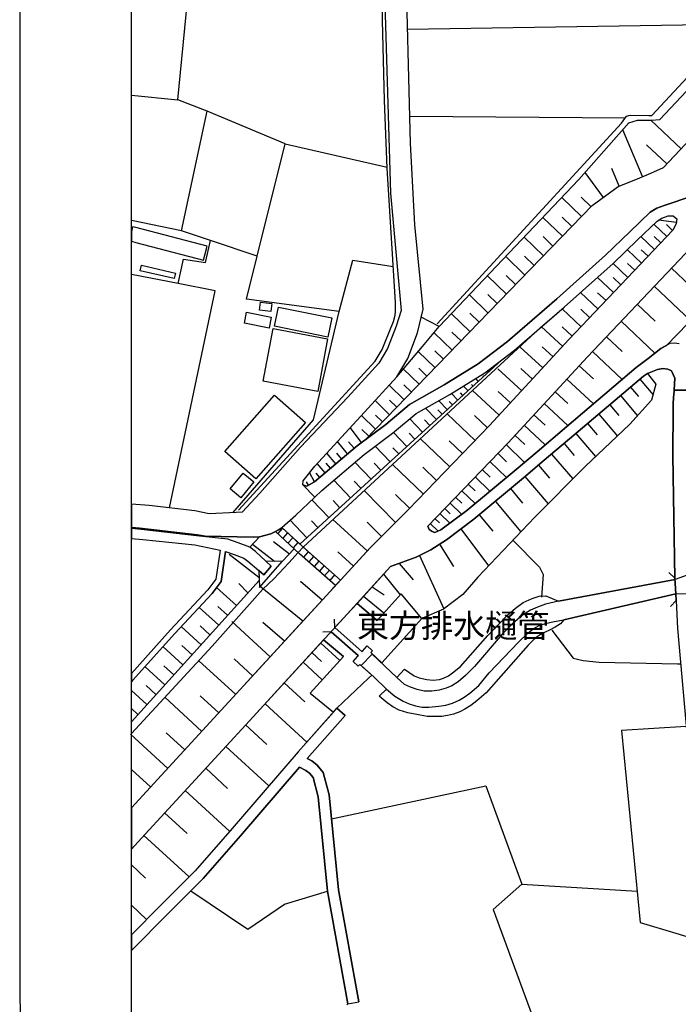
# Model space of a CAD drawing. Extents: x -10 to 410, y -24 to 273.
# Drawn here: x -10 to 49, y 125 to 213 of the extents above; entities that cross this region are included whole.
import ezdxf

# ---------------------------------------------------------------- set-up
doc = ezdxf.new("R2010")
doc.units = 0
for name, color, linetype in [('01_CYUKI_PNT', 2, 'Continuous'), ('05_DM_LINE', 7, 'Continuous'), ('06_HOUSE_POLY', 160, 'Continuous'), ('08_ROAD_LINE', 3, 'Continuous'), ('09_ROAD_POLY', 5, 'Continuous'), ('12_KASEN_LINE', 4, 'Continuous'), ('13_KASEN_POLY', 253, 'Continuous'), ('印刷レイアウト', 1, 'Continuous'), ('印刷用フレーム', 1, 'Continuous'), ('背景', 3, 'Continuous')]:
    doc.layers.add(name, color=color, linetype=linetype)
doc.styles.add('STD', font='txt')

msp = doc.modelspace()

# ---------------------------------------------------------------- linework, layer by layer
at = {"layer": '05_DM_LINE', "color": 253}
for p, q in [((13.413652, 201.516037), (6.428204, 204.441785)), ((24.553196, 204.004258), (43.803183, 203.840099)), ((48.817864, 201.094013), (46.102957, 203.656647)), ((45.362778, 198.601831), (43.5982, 202.789345)), ((47.538528, 199.738713), (45.727958, 201.445585)), ((43.258341, 197.738662), (42.607907, 199.336325)), ((41.85791, 196.738551), (40.223212, 198.977002)), ((39.893, 195.019965), (38.133245, 196.726838)), ((40.753413, 195.906561), (39.867678, 196.76594)), ((4.11775, 193.734772), (-0.352778, 194.661503)), ((38.192845, 193.262105), (36.442909, 194.949513)), ((39.043439, 194.136987), (38.163562, 194.984653)), ((48.393084, 194.504234), (46.798349, 194.703533)), ((47.538528, 193.250392), (46.378392, 194.351961)), ((48.048402, 193.789377), (47.508384, 194.301146)), ((10.907689, 191.480819), (6.713458, 192.871431)), ((36.50337, 191.515959), (34.777894, 193.191825)), ((37.348108, 192.387051), (36.478049, 193.226965)), ((46.428174, 192.078543), (45.218256, 193.226965)), ((46.98783, 192.668343), (46.398029, 193.230755)), ((45.268038, 190.855878), (44.003516, 192.055116)), ((45.853015, 191.476857), (45.237893, 192.058906)), ((9.95357, 187.644877), (10.907689, 191.480819)), ((34.833533, 189.793239), (33.12356, 191.449468)), ((35.668452, 190.65658), (34.808039, 191.484781)), ((44.053297, 189.574647), (42.727969, 190.836241)), ((44.668419, 190.226976), (44.02298, 190.836241)), ((47.953662, 190.414389), (49.583537, 188.871503)), ((3.828707, 189.031528), (-0.352778, 189.852322)), ((33.18316, 188.090156), (31.487828, 189.730882)), ((34.00826, 188.941783), (33.157666, 189.766022)), ((42.772928, 188.226926), (41.333567, 189.586361)), ((43.428185, 188.914395), (42.737788, 189.570685)), ((7.15288, 188.379199), (3.828707, 189.031528)), ((46.413532, 188.7933), (49.657779, 185.719069)), ((3.067858, 168.965225), (7.15288, 188.379199)), ((18.232996, 186.535556), (9.95357, 187.644877)), ((31.54829, 186.398786), (29.873629, 188.023838)), ((32.362882, 187.2387), (31.522968, 188.058978)), ((41.383348, 186.75432), (39.82272, 188.234677)), ((42.09321, 187.504317), (41.343213, 188.215213)), ((39.873535, 185.164408), (38.178204, 186.769823)), ((40.642997, 185.976934), (39.828577, 186.746396)), ((44.883393, 187.179961), (46.498626, 185.65654)), ((27.178186, 185.180084), (25.567948, 186.019826)), ((29.928234, 184.730843), (28.273037, 186.336258)), ((30.737831, 185.566796), (29.902912, 186.371398)), ((38.232981, 183.418262), (36.333527, 185.176122)), ((39.0679, 184.316743), (38.178204, 185.160447)), ((43.458502, 185.676177), (46.468309, 182.82071)), ((28.328676, 183.074613), (26.723089, 184.629213)), ((29.128455, 183.898853), (28.303182, 184.699493)), ((42.12835, 184.273851), (43.52792, 182.949556)), ((36.447732, 181.488664), (34.428217, 183.355905)), ((37.357926, 182.469138), (36.37349, 183.37537)), ((26.803187, 181.500377), (25.308188, 182.945595)), ((27.548362, 182.273801), (26.777866, 183.019836)), ((40.873474, 182.949556), (43.522925, 180.441699)), ((32.753384, 182.191808), (14.723132, 165.719084)), ((25.378468, 180.031561), (23.968218, 181.394957)), ((26.078684, 180.754169), (25.352974, 181.453524)), ((32.058164, 181.558944), (32.038527, 181.578408)), ((34.553274, 179.434009), (32.407669, 181.418384)), ((32.518084, 181.980796), (32.503442, 182.00026)), ((35.51325, 180.480801), (34.473176, 181.44181)), ((39.697835, 181.684001), (40.963391, 180.515941)), ((30.673408, 180.293388), (30.437935, 180.539368)), ((31.138151, 180.71524), (31.072694, 180.773806)), ((31.598071, 181.137092), (31.503503, 181.23476)), ((24.032642, 178.640948), (22.688021, 179.945605)), ((24.692894, 179.324627), (24.013177, 179.988669)), ((29.753395, 179.449512), (29.348079, 179.871364)), ((30.213315, 179.871364), (30.078612, 180.012096)), ((38.593338, 180.488553), (40.982856, 178.281624)), ((44.282741, 179.769906), (44.992603, 178.933953)), ((45.123516, 180.480801), (46.298294, 179.09415)), ((28.828559, 178.605808), (28.263219, 179.19957)), ((29.288652, 179.031622), (29.083496, 179.246423)), ((32.543405, 177.262048), (30.152854, 179.469149)), ((33.562981, 178.363618), (32.458484, 179.386983)), ((37.54844, 179.363557), (38.678259, 178.320726)), ((43.383398, 179.011985), (44.913538, 177.211233)), ((22.737802, 177.305112), (21.437968, 178.570668)), ((23.378418, 177.969154), (22.718338, 178.60977)), ((26.928244, 176.871375), (25.95845, 177.886989)), ((27.902862, 177.765894), (27.143046, 178.558955)), ((28.367605, 178.183956), (28.078562, 178.484713)), ((36.567966, 178.301089), (38.692901, 176.336351)), ((42.428246, 178.195669), (43.237843, 177.238622)), ((21.48775, 176.015957), (20.223227, 177.238622)), ((22.107867, 176.656573), (21.468285, 177.273762)), ((27.442942, 177.340252), (27.067943, 177.734715)), ((30.388154, 174.984668), (27.898039, 177.379182)), ((31.487828, 176.129301), (30.343195, 177.23087)), ((35.64313, 177.30115), (36.643069, 176.375281)), ((41.447772, 177.359717), (43.112786, 175.398768)), ((20.223227, 174.81672), (19.228111, 176.156517)), ((25.68801, 175.738627), (24.548372, 176.930113)), ((26.343267, 176.336351), (25.862849, 176.840196)), ((34.768076, 176.355816), (36.657711, 174.609669)), ((40.438014, 176.5043), (41.293431, 175.500399)), ((20.878484, 175.387055), (20.253372, 175.988569)), ((24.293435, 174.465148), (23.098159, 175.7152)), ((25.00347, 175.109725), (24.498591, 175.640959)), ((33.947799, 175.465259), (34.838356, 174.644809)), ((39.402763, 175.629245), (41.157694, 173.558915)), ((18.987816, 173.808857), (18.067803, 174.894923)), ((19.567798, 174.301161), (19.078594, 174.879248)), ((22.788618, 173.086248), (21.453643, 174.484785)), ((23.583573, 173.773717), (23.022884, 174.355766)), ((28.117664, 172.629256), (25.492673, 175.16054)), ((29.263158, 173.82057), (28.072705, 174.965203)), ((33.168518, 174.629306), (34.813034, 173.043357)), ((38.338401, 174.726975), (39.242738, 173.660546)), ((17.937923, 172.9183), (17.123503, 173.875347)), ((18.447797, 173.351865), (18.013199, 173.859672)), ((32.418521, 173.851921), (33.197801, 173.094172)), ((37.223223, 173.781641), (39.112858, 171.555075)), ((16.982943, 172.105774), (16.268085, 172.945688)), ((17.458538, 172.512123), (17.078544, 172.961363)), ((21.088463, 171.535438), (19.643073, 173.05507)), ((21.963345, 172.336251), (21.367688, 172.961363)), ((25.75829, 170.183927), (22.99274, 172.851982)), ((26.947709, 171.418305), (25.713331, 172.609791)), ((31.703663, 173.109675), (33.18316, 171.67996)), ((36.062915, 172.793243), (37.048385, 171.629317)), ((16.02779, 171.301172), (15.588368, 172.121449)), ((16.508381, 171.699597), (16.183164, 172.086309)), ((30.383331, 171.738699), (31.71331, 170.453506)), ((31.022913, 172.406531), (31.728124, 171.726986)), ((34.848174, 171.765915), (36.907652, 169.336262)), ((15.478125, 171.000415), (15.322751, 171.293248)), ((19.258256, 169.863534), (17.748615, 171.445694)), ((20.187915, 170.711372), (19.57865, 171.351815)), ((29.773032, 171.105835), (30.402795, 170.496398)), ((23.277821, 167.668319), (20.473169, 170.516035)), ((24.543549, 168.926123), (23.26318, 170.160501)), ((28.648036, 169.941737), (29.213376, 169.391039)), ((29.192878, 170.504321), (30.393149, 169.351937)), ((33.562981, 170.691734), (34.633373, 169.406542)), ((17.322801, 168.094132), (15.793523, 169.691796)), ((18.303276, 168.988652), (17.683158, 169.644942)), ((28.138162, 169.410503), (29.192878, 168.390927)), ((32.19769, 169.555025), (34.473176, 166.824615)), ((27.232963, 168.469131), (28.133339, 167.601828)), ((27.668423, 168.918372), (28.152804, 168.449494)), ((30.748511, 168.344074), (31.958428, 166.894895)), ((15.353068, 166.293381), (13.848078, 167.863656)), ((16.338365, 167.195652), (15.753388, 167.805089)), ((20.732929, 165.129283), (17.668517, 167.926184)), ((22.00348, 166.410514), (20.732929, 167.695707)), ((26.362732, 167.57065), (27.072766, 166.886971)), ((26.798364, 168.019891), (27.213326, 167.621465)), ((12.522922, 166.859755), (13.107899, 167.203403)), ((13.163538, 167.148798), (12.732901, 166.680093)), ((13.62363, 166.730736), (13.187998, 166.250317)), ((29.123631, 167.08627), (31.593248, 163.789486)), ((12.442824, 164.183949), (10.468267, 165.695657)), ((13.782794, 164.844029), (12.353079, 165.941809)), ((14.088373, 166.305094), (13.647918, 165.824504)), ((14.548294, 165.887032), (14.107838, 165.406613)), ((27.197823, 165.719084), (28.458556, 163.719033)), ((11.058067, 162.754234), (8.383295, 164.801138)), ((15.008386, 165.461218), (14.567931, 164.984762)), ((15.47313, 165.043328), (15.053172, 164.551196)), ((19.498551, 163.77381), (18.09812, 165.05108)), ((25.413608, 164.715183), (27.588325, 159.94562)), ((15.942868, 164.636979), (15.522911, 164.137096)), ((16.413641, 164.219089), (15.987827, 163.719033)), ((16.883379, 163.80895), (16.458427, 163.305105)), ((23.598215, 164.004287), (24.838449, 162.523758)), ((17.353118, 163.39485), (16.923343, 162.891005)), ((17.822685, 162.984711), (17.393081, 162.476904)), ((22.20364, 163.031565), (23.68796, 161.195673)), ((48.258381, 162.695668), (47.697692, 163.195723)), ((10.062952, 161.371373), (9.267996, 162.211287)), ((16.697689, 160.711293), (14.777909, 162.390949)), ((17.648018, 161.754296), (18.402839, 162.574573)), ((37.848164, 160.621376), (48.263204, 162.555108)), ((9.048371, 160.250339), (7.272941, 161.855754)), ((14.978069, 158.840262), (11.157803, 161.941709)), ((21.173385, 161.898817), (22.248599, 161.191711)), ((48.328661, 161.281628), (38.317902, 158.953433)), ((20.418392, 161.074578), (22.228101, 159.578545)), ((48.362767, 160.695618), (47.857888, 160.140957)), ((7.463455, 158.496441), (5.713346, 160.074639)), ((8.248592, 159.363572), (7.378361, 160.144919)), ((12.063002, 155.660438), (8.638232, 158.80116)), ((13.353018, 157.066726), (11.418424, 158.711243)), ((17.848178, 158.265964), (17.80322, 159.015961)), ((5.878366, 156.738581), (4.09329, 158.351919)), ((6.673322, 157.621387), (5.793445, 158.418237)), ((17.50832, 157.894927), (16.758322, 157.851864)), ((17.50832, 157.894927), (19.918509, 155.766031)), ((20.248549, 156.141029), (17.848178, 158.265964)), ((16.578661, 156.887065), (18.288634, 155.31679)), ((4.263133, 154.949543), (2.473234, 156.566671)), ((5.072731, 155.844062), (4.173389, 156.656588)), ((15.798347, 156.031647), (16.652903, 155.24651)), ((8.978091, 152.285451), (5.678206, 155.308866)), ((10.492727, 153.945642), (8.838392, 155.461312)), ((15.013209, 155.176058), (16.723183, 153.609745)), ((2.6479, 153.160505), (0.867647, 154.769881)), ((3.453708, 154.055024), (2.562979, 154.859798)), ((13.317878, 153.320702), (15.168411, 151.62537)), ((1.043519, 151.387142), (-0.352778, 152.643568)), ((1.843298, 152.269948), (0.958426, 153.07455)), ((5.942962, 148.988666), (2.638254, 152.035509)), ((7.463455, 150.640934), (5.813082, 152.160566)), ((11.603082, 151.45346), (15.338426, 148.031619)), ((0.237884, 150.496412), (-0.352778, 151.033675)), ((4.42333, 147.336226), (2.763139, 148.859648)), ((9.867615, 149.559002), (11.758283, 147.824569)), ((2.898014, 145.679997), (-0.421335, 148.734763)), ((8.098214, 147.640945), (11.94294, 144.10576)), ((1.367703, 144.019805), (-0.29645, 145.55115)), ((6.303319, 145.683959), (8.253415, 143.890959)), ((4.473112, 143.699584), (8.442896, 140.043304)), ((2.623612, 141.691782), (4.633309, 139.840215)), ((0.768084, 139.676057), (4.803152, 135.965172)), ((0.907783, 135.871465), (-0.352778, 137.043831)), ((34.567916, 135.328518), (44.888216, 134.683941)), ((1.008379, 132.16437), (-0.352778, 133.432338)), ((18.918397, 124.543302), (19.013137, 124.613582))]:
    msp.add_line(p, q, dxfattribs=at)
for points in [[(14.992711, 171.023842), (15.338426, 170.926173), (16.032785, 171.301172), (19.828592, 174.523714), (20.593231, 175.09405), (40.852976, 196.004229), (43.192885, 197.711274), (44.898035, 198.406666), (46.098134, 198.910512), (47.237771, 199.418319), (73.032751, 226.808895), (94.315001, 249.647122)], [(14.992711, 171.023842), (15.008386, 171.390917), (16.043465, 172.699536), (20.482987, 177.519914), (23.373595, 180.703526), (25.692833, 183.391045), (27.178186, 185.180084), (39.663557, 198.340176), (44.148037, 203.410495), (44.913538, 203.656647), (46.16359, 203.656647), (46.907731, 203.699539), (54.093339, 211.324569), (59.56794, 217.285445), (66.143077, 224.605756), (69.713402, 227.605745), (76.117662, 233.965219), (81.038637, 239.156634), (84.433089, 242.910582), (91.331893, 249.647122)], [(26.14793, 167.344135), (33.328543, 174.789331), (40.428196, 182.480851), (49.723235, 192.285593), (54.503478, 197.453408), (60.828673, 204.461249), (68.508308, 212.480743), (75.977964, 220.512122), (84.008309, 229.230797), (93.648031, 239.574524), (102.731714, 249.647122)], [(26.14793, 167.344135), (26.288662, 167.043378), (26.532747, 166.851831), (26.798364, 166.769838), (27.33356, 167.000315), (29.657794, 168.73871), (34.072683, 172.418244), (35.928212, 173.988691), (38.583519, 176.246434), (44.803295, 181.523804), (45.858011, 182.340119), (46.98783, 183.226887), (47.508384, 183.500255), (55.1782, 191.410539), (68.578588, 205.762118), (80.603004, 219.863582), (95.593304, 236.078441), (102.647998, 243.551198), (108.184266, 249.647122)], [(-0.352778, 205.885452), (3.813032, 205.453437), (4.678267, 214.32852), (-0.352778, 214.79688)], [(24.353035, 211.793274), (52.718229, 212.226839), (52.753369, 212.226839)], [(6.713458, 192.871431), (4.11775, 193.734772), (6.428204, 204.441785), (3.813032, 205.453437)], [(10.907689, 191.480819), (13.413652, 201.516037), (22.523001, 199.453459)], [(18.348234, 162.519796), (15.008386, 165.461218), (36.20847, 185.06674), (38.348219, 186.918306), (42.737788, 190.840203), (44.913538, 192.929998), (46.668469, 194.62533), (47.083431, 194.879233), (47.652905, 195.086283), (48.108002, 195.086283), (48.433047, 194.816705)], [(48.433047, 194.816705), (48.378442, 194.379178), (48.078547, 193.820728), (38.782646, 184.015986), (31.687988, 176.336351), (24.437957, 168.816741), (20.987866, 165.406613), (18.348234, 162.519796)], [(3.828707, 189.031528), (4.322734, 191.219164), (6.263184, 190.926158), (6.713458, 192.871431)], [(18.232996, 186.535556), (19.442913, 191.136998), (23.067843, 190.570624)], [(8.727977, 168.539411), (15.947692, 176.85191), (18.232996, 186.535556)], [(14.723132, 165.719084), (13.107899, 167.203403), (14.348134, 168.308934), (16.043465, 169.926062), (16.683047, 170.539461), (20.453704, 173.738577), (23.013238, 175.644921), (25.107856, 177.398819), (28.128516, 179.121366), (31.24271, 181.035461), (32.753384, 182.191808)], [(19.833587, 160.433963), (22.833576, 163.719033), (25.103033, 164.554986), (26.433184, 165.234703), (27.843262, 166.12526), (30.277911, 167.9534), (34.718294, 171.656533), (36.572789, 173.23077), (39.228097, 175.480762), (45.433058, 180.746418), (45.79841, 180.99636)], [(45.79841, 180.99636), (46.548408, 180.039484), (46.173409, 178.613559), (44.227964, 176.449523), (40.218217, 172.668358), (35.723229, 168.140986), (30.638268, 162.789374), (29.282795, 161.215138), (27.55818, 159.918232), (25.612735, 159.070738), (23.777877, 161.28938), (21.61763, 158.898828), (19.833587, 160.433963)], [(11.668538, 164.199624), (10.763167, 165.066755), (10.24847, 165.469142), (11.107849, 166.371412), (12.123463, 166.660456), (12.522922, 166.859755), (14.218254, 165.304983)], [(17.89796, 162.023702), (14.687992, 164.871418), (12.522922, 166.859755)], [(18.348234, 162.519796), (15.117768, 165.35976), (13.107899, 167.203403)], [(33.758318, 166.070656), (36.133367, 163.656505), (36.468231, 163.023813), (36.33835, 160.996375)], [(8.067897, 165.066755), (7.663615, 162.386987), (6.873482, 161.309017), (3.522955, 157.738692), (-0.246497, 153.52379), (-0.352778, 153.406657)], [(17.89796, 162.023702), (14.567931, 164.984762), (13.73284, 164.066816), (12.383396, 162.621426), (11.413601, 161.699519), (6.873482, 156.594059), (-0.352778, 148.810555)], [(8.067897, 165.066755), (8.833569, 164.801138), (9.713447, 164.488668), (10.062952, 164.215127), (11.032746, 163.379175)], [(14.218254, 165.304983), (13.138216, 164.168274), (11.668538, 164.199624)], [(11.093207, 161.863677), (13.138216, 164.168274), (11.668538, 164.199624), (12.138277, 163.762097), (11.487843, 162.988673), (11.032746, 163.379175), (11.093207, 161.863677)], [(11.032746, 163.379175), (11.067886, 162.488618), (-0.352778, 149.837538)], [(17.89796, 162.023702), (17.088363, 161.140896), (14.978069, 158.840262), (8.362797, 151.613657), (-0.352778, 142.143778)], [(48.258381, 162.695668), (48.328661, 161.281628), (48.362767, 160.695618)], [(17.848178, 158.265964), (18.933039, 159.453488), (19.833587, 160.433963), (21.61763, 158.898828), (23.777877, 161.28938)], [(17.848178, 158.265964), (20.277832, 156.101927), (20.317967, 156.160494), (20.742748, 156.621448), (21.203701, 156.199596), (21.053151, 156.035437), (22.032764, 155.101988), (25.612735, 159.070738), (23.777877, 161.28938)], [(37.848164, 160.621376), (36.678209, 160.351969), (35.977993, 160.105817), (35.353053, 159.824525), (34.638196, 159.379247), (33.728002, 158.590148), (32.812984, 157.679953), (30.317874, 154.801059), (29.532737, 153.969069), (28.867661, 153.430084), (28.313, 153.051123), (27.798303, 152.851997), (27.178186, 152.664411), (26.527924, 152.570704), (25.833565, 152.590169), (25.208453, 152.738653), (24.623475, 152.949493), (24.072777, 153.17997), (23.39306, 153.816796), (24.078634, 154.558869)], [(24.078634, 154.558869), (24.928194, 153.953394), (25.373473, 153.785445), (26.067832, 153.613707), (26.623526, 153.578395), (27.213326, 153.62921), (27.572822, 153.750305), (28.003459, 153.953394), (28.378457, 154.230724), (29.072816, 154.801059), (31.532787, 157.574533), (33.28858, 159.371495), (34.013255, 160.0159), (34.692801, 160.496491), (35.47811, 160.879241), (36.128372, 161.07854), (36.723168, 161.11368), (37.848164, 160.621376)], [(38.317902, 158.953433), (38.018007, 158.594109), (37.543445, 158.301104), (37.032709, 158.035487), (36.643069, 157.851864), (36.203647, 157.605884), (35.848113, 157.38712), (35.558036, 157.11358), (35.138251, 156.69569), (31.373623, 152.441686), (30.553174, 151.73079), (29.998513, 151.285512), (29.47796, 150.961328), (29.027858, 150.738603), (28.447704, 150.523801), (27.928183, 150.390993), (27.402806, 150.320713), (26.657804, 150.305037), (26.093325, 150.328464), (25.173313, 150.484699), (24.367677, 150.648858), (23.607861, 150.891048), (23.032703, 151.17613), (22.527824, 151.535453), (21.817962, 152.125426)], [(21.817962, 152.125426), (22.458577, 152.769831), (23.223216, 152.129215), (23.968218, 151.691688), (24.498591, 151.449498), (25.058074, 151.273798), (25.643051, 151.164417), (26.24267, 151.156665), (27.157688, 151.226945), (27.772982, 151.328403), (28.378457, 151.512027), (28.958439, 151.76593), (29.413536, 152.04326), (29.92341, 152.410508), (30.723189, 153.101938), (31.657671, 154.211259), (34.26802, 156.953383), (35.107935, 157.76987), (35.57285, 158.164334), (36.128372, 158.441664), (36.678209, 158.629249), (37.4537, 158.820624), (38.317902, 158.953433)], [(15.623508, 152.410508), (18.617641, 155.676114), (16.833426, 157.160433), (17.50832, 157.894927)], [(15.623508, 152.410508), (17.718298, 150.715176), (18.02784, 151.07071), (20.852991, 153.746516), (21.147891, 154.023846), (20.088352, 154.976931), (19.937973, 154.816734), (19.478053, 155.234797), (19.89801, 155.69954), (19.947792, 155.746394), (19.918509, 155.766031), (17.50832, 157.894927)], [(37.258363, 158.023774), (39.147998, 155.519878), (40.058192, 155.324542), (41.487735, 155.176058), (48.478006, 155.016033), (48.772906, 155.016033)], [(16.833426, 157.160433), (10.203684, 149.926077), (0.548287, 139.433866), (-0.352778, 138.465278)], [(16.833426, 157.160433), (18.617641, 155.676114), (15.623508, 152.410508), (17.718298, 150.715176), (14.562935, 147.148813), (8.657697, 140.289456), (5.343343, 136.512081), (2.248614, 133.406672), (-0.352778, 130.794945)], [(21.192849, 155.898839), (22.322841, 154.824486), (23.39306, 153.816796), (24.078634, 154.558869)], [(21.817962, 152.125426), (22.458577, 152.769831), (21.367688, 153.828509), (20.208586, 154.863588)], [(49.272961, 149.41448), (43.487785, 149.054985), (45.157795, 131.88704), (48.348126, 130.945668), (50.01314, 130.433899), (50.862873, 131.875327)], [(17.553278, 141.176051), (31.34813, 144.121436), (34.567916, 135.328518), (32.003387, 133.070603), (37.933085, 116.918273)], [(4.958526, 134.711329), (10.058129, 131.301202), (13.328558, 133.54327), (17.17828, 134.699616)]]:
    msp.add_lwpolyline(points, dxfattribs=at)
at = {"layer": '06_HOUSE_POLY', "color": 255}
for points in [[(6.102125, 191.136998), (6.421313, 192.367586), (0.046337, 194.031567), (-0.238745, 194.105809), (-0.352778, 193.666387), (-0.352778, 192.820961), (0.046337, 192.715196)], [(3.471278, 189.48473), (0.441833, 190.183912), (0.551215, 190.664331), (3.581521, 189.961187), (3.471278, 189.48473)], [(12.121568, 186.54727), (11.116634, 186.660441), (11.196733, 187.375298), (12.20649, 187.262127), (12.121568, 186.54727)], [(17.211353, 184.246463), (12.461427, 185.211262), (12.806109, 186.926058), (17.562063, 185.965221), (17.211353, 184.246463)], [(11.961372, 185.051065), (9.751515, 185.48084), (9.946852, 186.461315), (12.151885, 186.031539), (11.961372, 185.051065)], [(16.31201, 179.37148), (11.426348, 180.297177), (12.316905, 185.004211), (17.201706, 184.082304), (16.31201, 179.37148)], [(10.786594, 171.582292), (8.011225, 174.02762), (12.441962, 179.055048), (15.221121, 176.605758), (10.786594, 171.582292)], [(9.451619, 169.871457), (8.476141, 170.664346), (9.631281, 172.090099), (10.611755, 171.29721), (9.451619, 169.871457)]]:
    msp.add_lwpolyline(points, close=True, dxfattribs=at)
at = {"layer": '08_ROAD_LINE', "color": 253}
for p, q in [((18.02784, 151.07071), (18.777837, 150.406668)), ((15.36771, 146.555051), (18.777837, 150.406668)), ((19.013137, 124.613582), (19.998607, 124.793244))]:
    msp.add_line(p, q, dxfattribs=at)
for points in [[(14.992711, 171.023842), (15.008386, 171.390917), (16.043465, 172.699536), (20.482987, 177.519914), (23.373595, 180.703526), (24.362854, 182.344081), (25.248588, 184.625423), (25.732968, 186.746396), (24.982971, 194.285471), (24.612796, 201.590107), (24.163555, 219.144935), (24.178197, 225.195729), (24.183192, 228.461335), (24.718216, 245.254281), (25.016733, 249.647122)], [(14.992711, 171.023842), (15.338426, 170.926173), (16.032785, 171.301172), (19.828592, 174.523714), (22.393121, 176.430058), (24.532697, 178.226847), (27.617608, 179.980745), (30.673408, 181.859701), (33.272904, 183.851999), (37.687967, 187.668304), (42.05807, 191.574525), (44.218317, 193.648817), (46.053175, 195.426142), (46.647971, 195.785465), (47.308051, 196.023866), (49.867757, 196.887035), (51.067856, 197.054983), (52.838463, 198.969078), (59.1783, 205.988633), (66.867753, 214.023801), (74.322767, 222.035543), (82.357936, 230.754218), (91.987839, 241.094156), (99.701236, 249.647122)], [(22.187965, 219.488584), (22.163505, 219.109795), (22.813078, 197.129225), (23.763235, 186.609798), (23.333459, 185.215224), (22.562964, 183.230849), (21.763185, 181.906554), (19.018133, 178.879176), (14.772914, 174.390906), (11.143161, 170.285558), (9.548427, 168.586264), (9.018054, 168.555086), (6.598219, 168.453456), (5.333525, 168.695646), (1.242646, 169.183988), (-0.352778, 169.299227)], [(16.043465, 169.926062), (16.683047, 170.539461), (20.453704, 173.738577), (23.013238, 175.644921), (25.107856, 177.398819), (28.128516, 179.121366), (31.24271, 181.035461), (33.90284, 183.074613), (38.348219, 186.918306), (42.737788, 190.840203), (44.913538, 192.929998), (46.668469, 194.62533), (47.083431, 194.879233), (47.652905, 195.086283), (48.108002, 195.086283), (48.433047, 194.816705), (48.378442, 194.379178), (48.078547, 193.820728), (38.782646, 184.015986), (31.687988, 176.336351), (24.437957, 168.816741), (20.987866, 165.406613), (17.088363, 161.140896), (8.362797, 151.613657), (-0.352778, 142.143778)], [(48.638203, 183.629274), (48.213422, 183.715229), (47.81293, 183.664414), (46.98783, 183.226887), (45.858011, 182.340119), (44.803295, 181.523804), (38.583519, 176.246434), (35.928212, 173.988691), (34.072683, 172.418244), (29.657794, 168.73871), (27.33356, 167.000315), (26.798364, 166.769838), (26.532747, 166.851831), (26.288662, 167.043378), (26.14793, 167.344135), (33.328543, 174.789331), (40.428196, 182.480851), (49.723235, 192.285593)], [(48.147965, 179.035411), (48.258381, 180.57847), (47.953662, 181.23855), (47.633268, 181.387033), (47.168525, 181.430097), (46.683111, 181.351893), (45.79841, 180.99636), (45.433058, 180.746418), (39.228097, 175.480762), (36.572789, 173.23077), (34.718294, 171.656533), (30.277911, 167.9534), (27.843262, 166.12526), (26.433184, 165.234703), (25.103033, 164.554986), (22.833576, 163.719033), (18.933039, 159.453488), (10.203684, 149.926077), (0.548287, 139.433866), (-0.352778, 138.465278)], [(48.258381, 162.695668), (48.07269, 173.656584), (48.098184, 177.855811), (48.088365, 178.183956), (48.138147, 178.926202), (48.147965, 179.035411)], [(16.043465, 169.926062), (14.348134, 168.308934), (12.963378, 167.078518), (12.123463, 166.660456), (11.107849, 166.371412), (10.543542, 166.340234), (6.237862, 166.445654), (5.523005, 166.570711), (0.362769, 167.144836), (-0.352778, 167.210982)], [(48.362767, 160.695618), (48.328661, 161.281628), (48.258381, 162.695668)], [(48.362767, 160.695618), (48.492647, 158.180009), (50.008317, 141.101982), (51.25837, 127.636998), (51.748607, 124.543302)], [(18.02784, 151.07071), (14.562935, 147.148813), (8.657697, 140.289456), (5.343343, 136.512081), (2.248614, 133.406672), (-0.352778, 130.794945)], [(15.36771, 146.555051), (15.773025, 146.344039), (16.263262, 145.976964), (16.808104, 145.320673), (17.3433, 143.324585), (18.173395, 134.801074), (19.998607, 124.793244)], [(14.697811, 145.773703), (9.413551, 139.637127), (6.072842, 135.824612), (2.953653, 132.699566), (-0.352778, 129.381595)], [(19.013137, 124.613582), (17.17828, 134.699616), (16.353007, 143.144923), (15.89791, 144.851968), (15.56787, 145.246431), (15.23783, 145.496373), (14.697811, 145.773703)]]:
    msp.add_lwpolyline(points, dxfattribs=at)
at = {"layer": '09_ROAD_POLY', "color": 7}
for points in [[(22.163505, 219.109795), (22.813078, 197.129225), (23.763235, 186.609798), (23.333459, 185.215224), (22.562964, 183.230849), (21.763185, 181.906554), (19.018133, 178.879176), (14.772914, 174.390906), (11.143161, 170.285558), (9.548427, 168.586264), (9.018054, 168.555086), (6.598219, 168.453456), (5.333525, 168.695646), (1.242646, 169.183988), (-0.352778, 169.299227), (-0.352778, 167.210982), (0.362769, 167.144836), (5.523005, 166.570711), (6.237862, 166.445654), (10.543542, 166.340234), (11.107849, 166.371412), (12.123463, 166.660456), (12.963378, 167.078518), (14.348134, 168.308934), (16.042432, 169.926062), (14.992711, 171.023842), (15.008386, 171.390917), (16.043465, 172.699536), (20.482987, 177.519914), (23.373595, 180.703526), (24.362854, 182.344081), (25.248588, 184.625423), (25.732968, 186.746396), (24.982971, 194.285471), (24.612796, 201.590107), (24.163555, 219.144935)], [(49.867757, 196.887035), (47.308051, 196.023866), (46.647971, 195.785465), (46.053175, 195.426142), (44.218317, 193.648817), (42.05807, 191.574525), (37.687967, 187.668304), (33.272904, 183.851999), (30.673408, 181.859701), (27.617608, 179.980745), (24.532697, 178.226847), (22.393121, 176.430058), (19.828592, 174.523714), (16.032785, 171.301172), (15.338426, 170.926173), (14.992711, 171.023842), (16.042432, 169.926062), (16.043465, 169.926062), (16.683047, 170.539461), (20.453704, 173.738577), (23.013238, 175.644921), (25.107856, 177.398819), (28.128516, 179.121366), (31.24271, 181.035461), (33.90284, 183.074613), (38.348219, 186.918306), (42.737788, 190.840203), (44.913538, 192.929998), (46.668469, 194.62533), (47.083431, 194.879233), (47.652905, 195.086283), (48.108002, 195.086283), (48.433047, 194.816705), (48.378442, 194.379178), (48.078547, 193.820728), (38.782646, 184.015986), (31.687988, 176.336351), (24.437957, 168.816741), (20.987866, 165.406613), (17.088363, 161.140896), (8.362797, 151.613657), (-0.352778, 142.143778), (-0.352778, 138.465278), (0.548287, 139.433866), (10.203684, 149.926077), (18.933039, 159.453488), (22.833576, 163.719033), (25.103033, 164.554986), (26.433184, 165.234703), (27.843262, 166.12526), (30.277911, 167.9534), (34.718294, 171.656533), (36.572789, 173.23077), (39.228097, 175.480762), (45.433058, 180.746418), (45.79841, 180.99636), (46.683111, 181.351893), (47.168525, 181.430097), (47.633268, 181.387033), (47.953662, 181.23855), (48.258381, 180.57847), (48.182072, 179.504289), (49.473121, 179.500327)], [(48.638203, 183.629274), (48.213422, 183.715229), (47.81293, 183.664414), (46.98783, 183.226887), (45.858011, 182.340119), (44.803295, 181.523804), (38.583519, 176.246434), (35.928212, 173.988691), (34.072683, 172.418244), (29.657794, 168.73871), (27.33356, 167.000315), (26.798364, 166.769838), (26.532747, 166.851831), (26.288662, 167.043378), (26.14793, 167.344135), (33.328543, 174.789331), (40.428196, 182.480851), (49.723235, 192.285593)], [(49.473121, 179.500327), (48.182072, 179.504289), (48.147965, 179.035411), (48.138147, 178.926202), (48.088365, 178.183956), (48.098184, 177.855811), (48.07269, 173.656584), (48.258381, 162.695668), (48.328661, 161.281628), (48.362767, 160.695618), (48.492647, 158.180009), (50.008317, 141.101982)]]:
    msp.add_lwpolyline(points, dxfattribs=at)
msp.add_lwpolyline([(6.072842, 135.824612), (9.413551, 139.637127), (14.697811, 145.773703), (15.23783, 145.496373), (15.56787, 145.246431), (15.89791, 144.851968), (16.353007, 143.144923), (17.17828, 134.699616), (19.013137, 124.613582), (19.998607, 124.793244), (18.173395, 134.801074), (17.3433, 143.324585), (16.808104, 145.320673), (16.263262, 145.976964), (15.773025, 146.344039), (15.36771, 146.555051), (18.777837, 150.406668), (18.02784, 151.07071), (14.562935, 147.148813), (8.657697, 140.289456), (5.343343, 136.512081), (2.248614, 133.406672), (-0.352778, 130.794945), (-0.352778, 129.381595), (2.953653, 132.699566)], close=True, dxfattribs=at)
at = {"layer": '12_KASEN_LINE', "color": 7}
for points in [[(26.99663, 185.422274), (43.466253, 203.371394), (43.926345, 204.012009), (44.246567, 204.090213), (45.926223, 204.047149), (46.196836, 204.058862), (52.581631, 210.926143), (52.621594, 211.496479), (52.636236, 211.910579), (52.776796, 212.289368), (52.836396, 212.57066), (54.267144, 217.711259), (56.892135, 227.24246), (59.96137, 238.83245), (62.917607, 249.647122)], [(9.226138, 168.777639), (21.437107, 182.086216), (22.062047, 183.137142), (22.36177, 183.867502), (23.096265, 185.641037), (23.246643, 186.211201), (23.261285, 186.519881), (23.266108, 187.332407), (22.52679, 199.359752), (22.276849, 205.390908), (22.096153, 212.590125), (22.017088, 217.766036)]]:
    msp.add_lwpolyline(points, dxfattribs=at)
at = {"layer": '13_KASEN_POLY', "color": 7}
msp.add_lwpolyline([(3.522955, 157.738692), (6.873482, 161.309017), (7.663615, 162.386987), (8.067897, 165.066755), (8.833569, 164.801138), (9.713447, 164.488668), (10.062952, 164.215127), (11.032746, 163.379175), (11.487843, 162.988673), (12.138277, 163.762097), (11.668538, 164.199624), (10.763167, 165.066755), (10.24847, 165.469142), (9.197716, 165.836217), (8.277875, 166.160573), (5.463405, 166.461329), (0.793405, 167.012028), (-0.352778, 167.115036), (-0.352778, 166.235159), (0.668521, 166.140936), (5.333525, 165.668269), (7.578693, 165.183888), (7.188019, 162.586286), (6.487804, 161.629239), (3.152779, 158.078551), (-0.352778, 154.155104), (-0.352778, 153.406657), (-0.246497, 153.52379)], close=True, dxfattribs=at)
msp.add_lwpolyline([(49.343241, 162.953533), (48.263204, 162.555108), (37.848164, 160.621376), (36.678209, 160.351969), (35.977993, 160.105817), (35.353053, 159.824525), (34.638196, 159.379247), (33.728002, 158.590148), (32.812984, 157.679953), (30.317874, 154.801059), (29.532737, 153.969069), (28.867661, 153.430084), (28.313, 153.051123), (27.798303, 152.851997), (27.178186, 152.664411), (26.527924, 152.570704), (25.833565, 152.590169), (25.208453, 152.738653), (24.623475, 152.949493), (24.072777, 153.17997), (23.39306, 153.816796), (22.322841, 154.824486), (21.192849, 155.898839), (20.208586, 154.863588), (21.367688, 153.828509), (22.458577, 152.769831), (23.223216, 152.129215), (23.968218, 151.691688), (24.498591, 151.449498), (25.058074, 151.273798), (25.643051, 151.164417), (26.24267, 151.156665), (27.157688, 151.226945), (27.772982, 151.328403), (28.378457, 151.512027), (28.958439, 151.76593), (29.413536, 152.04326), (29.92341, 152.410508), (30.723189, 153.101938), (31.657671, 154.211259), (34.26802, 156.953383), (35.107935, 157.76987), (35.57285, 158.164334), (36.128372, 158.441664), (36.678209, 158.629249), (37.4537, 158.820624), (38.317902, 158.953433), (48.328661, 161.281628), (49.463475, 161.32073)], dxfattribs=at)
at = {"layer": '印刷レイアウト', "color": 7}
for points in [[(-10.309448, -23.852808), (409.661817, -23.852808), (409.632878, 273.147152), (-10.338387, 273.147152)], [(399.647269, -0.352433), (-0.353122, -0.352433), (-0.353122, 249.647122), (399.647269, 249.647122)]]:
    msp.add_lwpolyline(points, close=True, dxfattribs=at)
at = {"layer": '印刷用フレーム', "color": 7}
msp.add_lwpolyline([(399.647268, -0.352778), (-0.352778, -0.352778), (-0.352778, 249.647122), (399.647268, 249.647122)], close=True, dxfattribs=at)
msp.add_lwpolyline([(399.647268, -0.352778), (-0.352778, -0.352778), (-0.352778, 249.647122), (399.647268, 249.647122)], close=True, dxfattribs=at)
at = {"layer": '背景', "color": 7}
msp.add_lwpolyline([(399.647268, -0.352778), (-0.352778, -0.352778), (-0.352778, 249.647122), (399.647268, 249.647122)], close=True, dxfattribs=at)

# ---------------------------------------------------------------- texts
at = {"layer": '01_CYUKI_PNT', "color": 7, "insert": (19.826352, 159.483543), "char_height": 2.099868, "attachment_point": 1, "style": 'STD'}
msp.add_mtext('\\fMS Gothic|b0|i0|c128;\\H2.0999;\\C7;東方排水樋管', dxfattribs=at)

doc.saveas('drawing.dxf')
